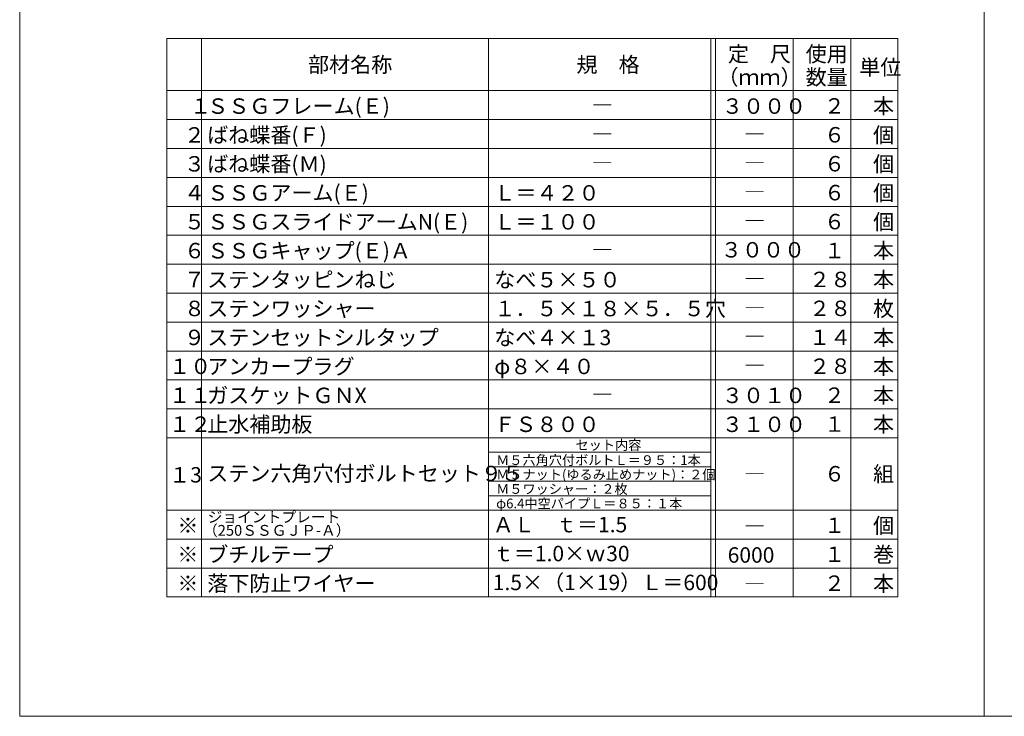
# Model space of a CAD drawing. Extents: x 23553 to 24935, y 4636 to 5923.
# Drawn here: x 24027 to 24246, y 5613 to 5768 of the extents above; entities that cross this region are included whole.
import ezdxf

# ---------------------------------------------------------------- set-up
doc = ezdxf.new("R2010")
doc.units = 0
doc.header["$LTSCALE"] = 20
doc.header["$MEASUREMENT"] = 0
doc.layers.add('_1-9_0', color=7, linetype='CONTINUOUS')
doc.layers.add('_2-F__0-1_図面枠', color=7, linetype='CONTINUOUS')
doc.styles.get("Standard").update_dxf_attribs({"font": 'txt', "bigfont": 'bigfont.shx'})

msp = doc.modelspace()

# ---------------------------------------------------------------- linework, layer by layer
at = {"layer": '_1-9_0', "color": 7, "linetype": 'Continuous', "lineweight": 9}
for p, q in [((24060.03, 5659.23), (24060.03, 5639.93)), ((24067.76, 5659.23), (24067.76, 5639.93)), ((24131.6, 5659.23), (24131.6, 5639.93)), ((24181.03, 5659.23), (24181.03, 5639.93)), ((24182.1, 5659.23), (24182.1, 5639.93)), ((24199.35, 5659.23), (24199.35, 5639.93)), ((24212.22, 5659.23), (24212.22, 5639.93)), ((24222.66, 5659.23), (24222.66, 5639.93))]:
    msp.add_line(p, q, dxfattribs=at)
at = {"layer": '_2-F__0-1_図面枠', "color": 7, "linetype": 'Continuous', "lineweight": 9}
for p, q in [((24027.33, 5910.45), (24027.33, 5613.37)), ((24241.83, 5910.45), (24241.83, 5613.37)), ((24222.66, 5764.12), (24060.03, 5764.12)), ((24060.03, 5675.32), (24060.03, 5764.12)), ((24067.76, 5675.32), (24067.76, 5764.12)), ((24131.6, 5675.32), (24131.6, 5764.12)), ((24181.03, 5675.32), (24181.03, 5764.12)), ((24182.1, 5675.32), (24182.1, 5764.12)), ((24199.35, 5675.32), (24199.35, 5764.12)), ((24212.22, 5675.32), (24212.22, 5764.12)), ((24222.66, 5675.32), (24222.66, 5764.12)), ((24222.66, 5752.54), (24060.03, 5752.54)), ((24222.66, 5746.1), (24060.03, 5746.1)), ((24222.66, 5739.67), (24060.03, 5739.67)), ((24222.66, 5733.23), (24060.03, 5733.23)), ((24222.66, 5726.8), (24060.03, 5726.8)), ((24222.66, 5720.36), (24060.03, 5720.36)), ((24222.66, 5713.93), (24060.03, 5713.93)), ((24222.66, 5707.49), (24060.03, 5707.49)), ((24222.66, 5701.06), (24060.03, 5701.06)), ((24222.66, 5694.62), (24060.03, 5694.62)), ((24222.66, 5688.19), (24060.03, 5688.19)), ((24222.66, 5681.75), (24060.03, 5681.75)), ((24060.03, 5659.23), (24060.03, 5675.32)), ((24222.66, 5675.32), (24060.03, 5675.32)), ((24222.66, 5675.32), (24060.03, 5675.32)), ((24067.76, 5659.23), (24067.76, 5675.32)), ((24131.6, 5659.23), (24131.6, 5675.32)), ((24181.03, 5659.23), (24181.03, 5675.32)), ((24182.1, 5659.23), (24182.1, 5675.32)), ((24199.35, 5659.23), (24199.35, 5675.32)), ((24212.22, 5659.23), (24212.22, 5675.32)), ((24222.66, 5659.23), (24222.66, 5675.32)), ((24131.6, 5672.1), (24181.03, 5672.1)), ((24181.03, 5668.88), (24131.6, 5668.88)), ((24131.6, 5665.67), (24181.03, 5665.67)), ((24181.03, 5662.45), (24131.6, 5662.45)), ((24222.66, 5659.23), (24060.03, 5659.23)), ((24222.66, 5652.8), (24060.03, 5652.8)), ((24222.66, 5646.36), (24060.03, 5646.36)), ((24222.66, 5639.93), (24060.03, 5639.93)), ((24027.33, 5613.37), (24456.33, 5613.37))]:
    msp.add_line(p, q, dxfattribs=at)

# ---------------------------------------------------------------- texts
at = {"layer": '_2-F__0-1_図面枠', "color": 7, "lineweight": 9}
for s, height, p in [('定\u3000尺', 3.432, (24184.84, 5758.97)), ('使用', 3.432, (24202.14, 5758.97)), ('部材名称', 3.432, (24091.46, 5756.61)), ('規\u3000格', 3.432, (24151.17, 5756.61)), ('単位', 3.432, (24214.07, 5756.03)), ('（ｍｍ）', 3.432, (24182.52, 5753.83)), ('数量', 3.432, (24202.14, 5753.83)), ('ＳＳＧフレーム(Ｅ)', 3.432, (24069.04, 5747.39)), ('本', 3.43, (24217.14, 5747.39)), ('\u3000１', 3.432, (24060.57, 5747.42)), ('―', 3.43, (24154.6, 5747.61)), ('３０００', 3.432, (24183.52, 5747.39)), ('２', 3.43, (24206.22, 5747.44)), ('２', 3.43, (24063.88, 5740.99)), ('ばね蝶番(Ｆ)', 3.432, (24069.04, 5740.96)), ('６', 3.43, (24206.22, 5741.01)), ('個', 3.43, (24217.14, 5740.96)), ('―', 3.43, (24154.6, 5741.17)), ('―', 3.43, (24188.43, 5741.17)), ('３', 3.43, (24063.88, 5734.55)), ('ばね蝶番(Ｍ)', 3.432, (24069.04, 5734.52)), ('６', 3.43, (24206.22, 5734.57)), ('個', 3.43, (24217.14, 5734.52)), ('―', 3.43, (24154.6, 5734.74)), ('―', 3.43, (24188.43, 5734.74)), ('４', 3.43, (24063.88, 5728.12)), ('ＳＳＧアーム(Ｅ)', 3.432, (24069.04, 5728.09)), ('Ｌ＝４２０', 3.432, (24132.89, 5728.09)), ('６', 3.43, (24206.22, 5728.14)), ('個', 3.43, (24217.14, 5728.09)), ('―', 3.43, (24188.43, 5728.3)), ('５', 3.43, (24063.88, 5721.68)), ('ＳＳＧスライドアームN(Ｅ)', 3.432, (24069.04, 5721.65)), ('Ｌ＝１００', 3.432, (24132.89, 5721.65)), ('６', 3.43, (24206.22, 5721.7)), ('個', 3.43, (24217.14, 5721.65)), ('―', 3.43, (24188.43, 5721.87)), ('６', 3.43, (24063.88, 5715.25)), ('ＳＳＧキャップ(Ｅ)Ａ', 3.432, (24069.04, 5715.22)), ('３０００', 3.432, (24183.28, 5715.43)), ('１', 3.43, (24206.22, 5715.27)), ('本', 3.43, (24217.14, 5715.22)), ('―', 3.43, (24154.6, 5715.43)), ('７', 3.43, (24063.88, 5708.81)), ('ステンタッピンねじ', 3.432, (24069.04, 5708.78)), ('なべ５×５０', 3.432, (24132.89, 5708.78)), ('２８', 3.432, (24202.91, 5708.83)), ('本', 3.43, (24217.14, 5708.78)), ('―', 3.43, (24188.43, 5709)), ('８', 3.43, (24063.88, 5702.38)), ('ステンワッシャー', 3.432, (24069.04, 5702.35)), ('１．５×１８×５．５穴', 3.432, (24132.89, 5702.35)), ('２８', 3.432, (24202.91, 5702.4)), ('枚', 3.43, (24217.14, 5702.35)), ('―', 3.43, (24188.43, 5702.56)), ('９', 3.43, (24063.88, 5695.94)), ('ステンセットシルタップ', 3.432, (24069.04, 5695.91)), ('なべ４×１3', 3.432, (24132.89, 5695.91)), ('１４', 3.432, (24202.91, 5695.96)), ('本', 3.43, (24217.14, 5695.91)), ('―', 3.43, (24188.43, 5696.13)), ('１０', 3.432, (24060.57, 5689.51)), ('アンカープラグ', 3.432, (24069.04, 5689.48)), ('φ８×４０', 3.432, (24132.89, 5689.48)), ('２８', 3.432, (24202.91, 5689.53)), ('本', 3.43, (24217.14, 5689.48)), ('―', 3.43, (24188.43, 5689.69)), ('１１', 3.432, (24060.57, 5683.07)), ('ガスケットＧＮX', 3.432, (24069.04, 5683.04)), ('３０１０', 3.432, (24183.52, 5683.04)), ('２', 3.43, (24206.22, 5683.09)), ('本', 3.43, (24217.14, 5683.04)), ('―', 3.43, (24154.6, 5683.26)), ('１２', 3.432, (24060.57, 5676.64)), ('止水補助板', 3.432, (24069.04, 5676.61)), ('ＦＳ８００', 3.432, (24132.89, 5676.61)), ('３１００', 3.432, (24183.52, 5676.61)), ('１', 3.43, (24206.22, 5676.66)), ('本', 3.43, (24217.14, 5676.61)), ('セット内容', 2.145, (24150.95, 5672.64)), ('Ｍ５六角穴付ボルトＬ＝９５：1本', 2.145, (24133.3, 5669.29)), ('１3', 3.432, (24060.57, 5665.37)), ('ステン六角穴付ボルトセット９５', 3.432, (24069.04, 5665.67)), ('Ｍ５ナット(ゆるみ止めナット)：２個', 2.145, (24133.3, 5666.08)), ('６', 3.43, (24206.22, 5665.61)), ('組', 3.43, (24217.14, 5665.56)), ('―', 3.43, (24188.43, 5665.56)), ('Ｍ５ワッシャー：２枚', 2.145, (24133.3, 5662.86)), ('φ6.4中空パイプＬ＝８５：１本', 2.145, (24133.3, 5659.64)), ('ジョイントプレート', 2.402, (24069.14, 5656.49)), ('※', 3.43, (24062.4, 5654.11)), ('ＡＬ\u3000ｔ＝1.5', 3.432, (24132.55, 5654.3)), ('１', 3.43, (24206.22, 5654.14)), ('個', 3.43, (24217.14, 5654.08)), ('（250ＳＳＧＪＰ-Ａ）', 2.4024, (24068.09, 5653.53)), ('―', 3.43, (24188.43, 5653.98)), ('※', 3.43, (24062.4, 5647.68)), ('ブチルテープ', 3.432, (24069.04, 5647.65)), ('ｔ＝1.0×ｗ30', 3.432, (24132.55, 5647.86)), ('6000', 3.432, (24184.8, 5647.54)), ('１', 3.43, (24206.22, 5647.7)), ('巻', 3.43, (24217.14, 5647.65)), ('※', 3.43, (24062.4, 5641.24)), ('落下防止ワイヤー', 3.432, (24069.04, 5641.21)), ('1.5×（1×19）Ｌ＝600', 3.432, (24132.55, 5641.43)), ('２', 3.43, (24206.22, 5641.27)), ('本', 3.43, (24217.14, 5641.21)), ('―', 3.43, (24188.43, 5641.11))]:
    msp.add_text(s, height=height, dxfattribs=at).set_placement(p)

doc.saveas('drawing.dxf')
